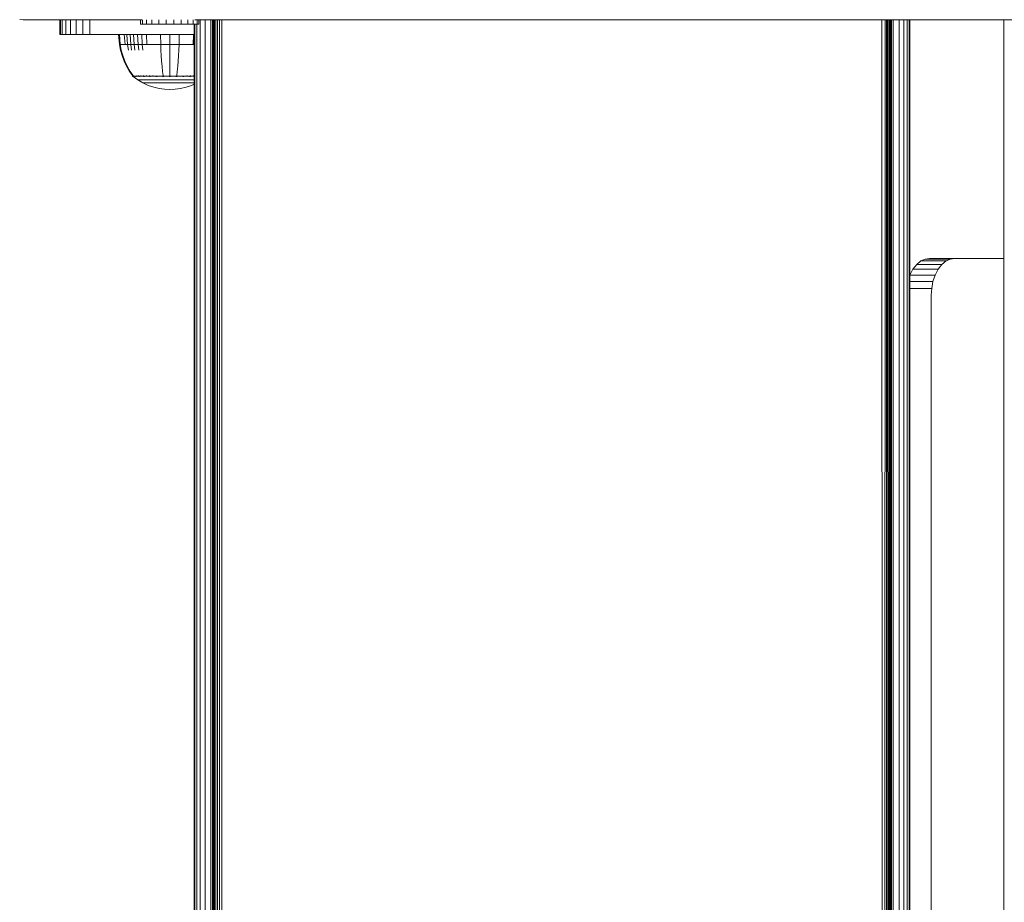
# Model space of a CAD drawing. Units: millimetres. Extents: x 1431 to 578302, y -1972 to 596964.
# Drawn here: x 3213 to 3481, y 7161 to 7402 of the extents above; entities that cross this region are included whole.
import ezdxf

# ---------------------------------------------------------------- set-up
doc = ezdxf.new("R2010")
doc.units = ezdxf.units.MM
doc.layers.add('Контур', color=7, linetype='Continuous', lineweight=15)

msp = doc.modelspace()

# ---------------------------------------------------------------- linework, layer by layer
at = {"layer": 'Контур'}
for p, q in [((3212.943, 7401.657), (3213.853, 7401.573)), ((3212.943, 7401.657), (3213.853, 7401.573)), ((3212.943, 7401.656), (3213.853, 7401.573)), ((3213.853, 7401.573), (3214.103, 7401.573)), ((3223.853, 7401.573), (3213.853, 7401.573)), ((3213.853, 7401.573), (3245.866, 7401.573)), ((3213.853, 7401.573), (3213.888, 7401.573)), ((3213.853, 7401.573), (3245.866, 7401.573)), ((3213.888, 7401.573), (3214.108, 7401.573)), ((3213.987, 7401.573), (3213.906, 7401.573)), ((3213.987, 7401.573), (3213.906, 7401.573)), ((3213.987, 7401.573), (3214.16, 7401.573)), ((3213.987, 7401.573), (3214.16, 7401.573)), ((3214.103, 7401.573), (3223.853, 7401.573)), ((3214.108, 7401.573), (3214.501, 7401.573)), ((3214.272, 7401.573), (3214.16, 7401.573)), ((3214.272, 7401.573), (3214.16, 7401.573)), ((3214.583, 7401.573), (3214.272, 7401.573)), ((3214.583, 7401.573), (3214.272, 7401.573)), ((3214.501, 7401.573), (3215.022, 7401.573)), ((3214.71, 7401.573), (3214.583, 7401.573)), ((3214.71, 7401.573), (3214.583, 7401.573)), ((3215.294, 7401.573), (3214.71, 7401.573)), ((3215.294, 7401.573), (3214.71, 7401.573)), ((3214.906, 7401.573), (3216.298, 7401.573)), ((3246.201, 7401.573), (3215.022, 7401.573)), ((3215.425, 7401.573), (3215.294, 7401.573)), ((3215.425, 7401.573), (3215.294, 7401.573)), ((3216.017, 7401.573), (3215.425, 7401.573)), ((3216.017, 7401.573), (3215.425, 7401.573)), ((3216.252, 7401.573), (3216.017, 7401.573)), ((3216.252, 7401.573), (3216.017, 7401.573)), ((3216.88, 7401.573), (3216.252, 7401.573)), ((3216.88, 7401.573), (3216.252, 7401.573)), ((3216.298, 7401.573), (3218.246, 7401.573)), ((3217.068, 7401.573), (3216.88, 7401.573)), ((3217.068, 7401.573), (3216.88, 7401.573)), ((3217.902, 7401.573), (3217.068, 7401.573)), ((3217.902, 7401.573), (3217.068, 7401.573)), ((3218.126, 7401.573), (3217.902, 7401.573)), ((3218.126, 7401.573), (3217.902, 7401.573)), ((3218.74, 7401.573), (3218.126, 7401.573)), ((3218.74, 7401.573), (3218.126, 7401.573)), ((3218.246, 7401.573), (3220.644, 7401.573)), ((3218.598, 7401.573), (3224.274, 7401.573)), ((3219.057, 7401.573), (3218.74, 7401.573)), ((3219.057, 7401.573), (3218.74, 7401.573)), ((3219.594, 7401.573), (3219.057, 7401.573)), ((3219.594, 7401.573), (3219.057, 7401.573)), ((3219.916, 7401.573), (3219.594, 7401.573)), ((3219.916, 7401.573), (3219.594, 7401.573)), ((3220.5, 7401.573), (3219.916, 7401.573)), ((3220.5, 7401.573), (3219.916, 7401.573)), ((3220.772, 7401.573), (3220.5, 7401.573)), ((3220.772, 7401.573), (3220.5, 7401.573)), ((3220.644, 7401.573), (3223.331, 7401.573)), ((3220.772, 7401.573), (3221.58, 7401.573)), ((3220.772, 7401.573), (3221.58, 7401.573)), ((3221.58, 7401.573), (3221.63, 7401.573)), ((3221.58, 7401.573), (3221.63, 7401.573)), ((3221.63, 7401.573), (3222.303, 7401.573)), ((3221.63, 7401.573), (3222.303, 7401.573)), ((3222.303, 7401.573), (3222.683, 7401.573)), ((3222.303, 7401.573), (3222.683, 7401.573)), ((3222.683, 7401.573), (3245.866, 7401.573)), ((3245.866, 7401.573), (3222.683, 7401.573)), ((3222.683, 7401.573), (3245.866, 7401.573)), ((3245.866, 7401.573), (3222.683, 7401.573)), ((3223.853, 7401.573), (3223.331, 7401.573)), ((3223.853, 7397.573), (3223.853, 7401.573)), ((3224.02, 7397.573), (3224.02, 7401.573)), ((3224.422, 7401.573), (3224.555, 7401.573)), ((3224.555, 7401.573), (3225.483, 7401.573)), ((3224.555, 7397.573), (3224.555, 7401.573)), ((3225.483, 7397.573), (3225.483, 7401.573)), ((3225.483, 7401.573), (3226.782, 7401.573)), ((3226.782, 7397.573), (3226.782, 7401.573)), ((3226.782, 7401.573), (3228.38, 7401.573)), ((3228.38, 7401.573), (3230.172, 7401.573)), ((3228.38, 7397.573), (3228.38, 7401.573)), ((3230.172, 7397.573), (3230.172, 7401.573)), ((3232.033, 7401.573), (3230.172, 7401.573)), ((3232.033, 7401.573), (3232.033, 7397.573)), ((3232.033, 7401.573), (3233.853, 7401.573)), ((3245.866, 7401.573), (3233.853, 7401.573)), ((3245.866, 7400.369), (3245.866, 7401.573)), ((3245.885, 7400.369), (3245.885, 7401.573)), ((3246.445, 7400.369), (3246.445, 7401.573)), ((3247.508, 7400.369), (3247.508, 7401.573)), ((3249.002, 7400.369), (3249.002, 7401.573)), ((3250.826, 7400.369), (3250.826, 7401.573)), ((3252.854, 7400.369), (3252.854, 7401.573)), ((3254.949, 7400.369), (3254.949, 7401.573)), ((3256.968, 7400.369), (3256.968, 7401.573)), ((3258.774, 7400.369), (3258.774, 7401.573)), ((3260.242, 7400.369), (3260.242, 7401.573)), ((3260.645, 7401.573), (4559.082, 7401.575)), ((3260.867, 7401.573), (4559.082, 7401.575)), ((3260.935, 7401.573), (4559.082, 7401.575)), ((3261.274, 7400.369), (3261.274, 7401.573)), ((3261.798, 7401.573), (4559.082, 7401.575)), ((4559.082, 7401.575), (3261.798, 7401.573)), ((4559.082, 7401.575), (3261.798, 7401.573)), ((3261.798, 7401.573), (4559.082, 7401.574)), ((4559.082, 7401.574), (3261.798, 7401.573)), ((4559.082, 7401.574), (3261.798, 7401.573)), ((3261.798, 7401.573), (4559.082, 7401.574)), ((3261.798, 7400.369), (3261.798, 7401.573)), ((3262.168, 6771.574), (3262.168, 7401.573)), ((3263.466, 6771.574), (3263.466, 7401.573)), ((3265.065, 6771.574), (3265.065, 7401.573)), ((3265.537, 6771.574), (3265.537, 7401.573)), ((3265.588, 6771.574), (3265.588, 7401.573)), ((3265.748, 6771.574), (3265.748, 7401.573)), ((3266.026, 6771.574), (3266.027, 7401.573)), ((3266.416, 6771.574), (3266.416, 7401.573)), ((3266.896, 6771.574), (3266.896, 7401.573)), ((3267.433, 6771.574), (3267.433, 7401.573)), ((3267.992, 6771.574), (3267.992, 7401.573)), ((3332.829, 7401.573), (3481.22, 7401.573)), ((3448.082, 6771.574), (3447.952, 7401.573)), ((3448.644, 6771.574), (3448.8, 7401.573)), ((3449.179, 6771.574), (3449.168, 7401.573)), ((3449.657, 6771.574), (3449.508, 7401.573)), ((3449.66, 6771.574), (3449.789, 7401.573)), ((3450.048, 6771.574), (3450.035, 7401.573)), ((3450.326, 6771.574), (3450.25, 7401.573)), ((3450.505, 7401.573), (3450.487, 6771.574)), ((3450.537, 7401.573), (3450.537, 6771.574)), ((3451.01, 6771.574), (3451.01, 7401.573)), ((3452.609, 6771.574), (3452.609, 7401.573)), ((3453.907, 6771.574), (3453.907, 7401.573)), ((3454.835, 6771.574), (3454.835, 7401.573)), ((3455.371, 6771.574), (3455.371, 7401.573)), ((3455.537, 7401.573), (3455.537, 6771.574)), ((3481.22, 7401.573), (3481.22, 6771.574)), ((3245.885, 7400.369), (3245.866, 7400.369)), ((3245.866, 7400.369), (3245.866, 7400.369)), ((3245.885, 7400.369), (3245.866, 7400.369)), ((3246.445, 7400.369), (3245.885, 7400.369)), ((3245.885, 7400.369), (3245.885, 7400.369)), ((3246.445, 7400.369), (3245.885, 7400.369)), ((3247.508, 7400.369), (3246.445, 7400.369)), ((3246.445, 7400.369), (3246.445, 7400.369)), ((3247.508, 7400.369), (3246.445, 7400.369)), ((3249.002, 7400.369), (3247.508, 7400.369)), ((3247.508, 7400.369), (3247.508, 7400.369)), ((3249.002, 7400.369), (3247.508, 7400.369)), ((3250.826, 7400.369), (3249.002, 7400.369)), ((3249.002, 7400.369), (3249.002, 7400.369)), ((3250.826, 7400.369), (3249.002, 7400.369)), ((3252.854, 7400.369), (3250.826, 7400.369)), ((3250.826, 7400.369), (3250.826, 7400.369)), ((3252.854, 7400.369), (3250.826, 7400.369)), ((3254.949, 7400.369), (3252.854, 7400.369)), ((3252.854, 7400.369), (3252.854, 7400.369)), ((3254.949, 7400.369), (3252.854, 7400.369)), ((3254.949, 7400.369), (3256.968, 7400.369)), ((3254.949, 7400.369), (3254.949, 7400.369)), ((3254.949, 7400.369), (3256.968, 7400.369)), ((3256.968, 7400.369), (3256.968, 7400.369)), ((3258.774, 7400.369), (3256.968, 7400.369)), ((3258.774, 7400.369), (3256.968, 7400.369)), ((3258.774, 7400.369), (3258.774, 7400.369)), ((3260.242, 7400.369), (3258.774, 7400.369)), ((3260.242, 7400.369), (3258.774, 7400.369)), ((3261.274, 7400.369), (3260.242, 7400.369)), ((3260.242, 7400.369), (3260.242, 7400.369)), ((3261.274, 7400.369), (3260.242, 7400.369)), ((3260.537, 7400.369), (3260.537, 6772.787)), ((3260.704, 6772.787), (3260.704, 7400.369)), ((3261.24, 6772.787), (3261.24, 7400.369)), ((3261.798, 7400.369), (3261.274, 7400.369)), ((3261.274, 7400.369), (3261.274, 7400.369)), ((3261.798, 7400.369), (3261.274, 7400.369)), ((3261.798, 7400.369), (3261.798, 7400.369)), ((3224.02, 7397.573), (3223.853, 7397.573)), ((3223.853, 7397.573), (3223.853, 7397.573)), ((3224.063, 7397.573), (3223.853, 7397.573)), ((3223.853, 7397.573), (3226.853, 7397.573)), ((3223.853, 7397.573), (3239.891, 7397.573)), ((3223.853, 7397.573), (3239.891, 7397.573)), ((3223.853, 7397.573), (3239.891, 7397.573)), ((3223.907, 7397.573), (3223.903, 7397.573)), ((3224.02, 7397.573), (3224.555, 7397.573)), ((3224.02, 7397.573), (3244.798, 7397.573)), ((3224.063, 7397.573), (3224.063, 7397.573)), ((3224.342, 7397.573), (3224.063, 7397.573)), ((3224.342, 7397.573), (3224.342, 7397.573)), ((3224.731, 7397.573), (3224.342, 7397.573)), ((3224.555, 7397.573), (3225.483, 7397.573)), ((3224.731, 7397.573), (3224.731, 7397.573)), ((3225.211, 7397.573), (3224.731, 7397.573)), ((3225.211, 7397.573), (3225.211, 7397.573)), ((3225.748, 7397.573), (3225.211, 7397.573)), ((3225.483, 7397.573), (3226.782, 7397.573)), ((3225.748, 7397.573), (3225.748, 7397.573)), ((3226.307, 7397.573), (3225.748, 7397.573)), ((3226.307, 7397.573), (3226.307, 7397.573)), ((3226.307, 7397.573), (3226.853, 7397.573)), ((3226.782, 7397.573), (3228.38, 7397.573)), ((3226.853, 7397.573), (3239.891, 7397.573)), ((3228.38, 7397.573), (3230.172, 7397.573)), ((3228.38, 7397.573), (3245.689, 7397.573)), ((3230.172, 7397.573), (3232.033, 7397.573)), ((3232.033, 7397.573), (3233.853, 7397.573)), ((3260.537, 7397.573), (3233.853, 7397.573)), ((3239.891, 7397.573), (3239.891, 7397.573)), ((3239.891, 7397.573), (3240.118, 7394.817)), ((3240.125, 7397.573), (3240.125, 7397.573)), ((3240.125, 7397.573), (3240.348, 7394.817)), ((3241.455, 7397.573), (3241.455, 7397.573)), ((3241.455, 7397.573), (3241.656, 7394.817)), ((3242.173, 7397.573), (3242.173, 7397.573)), ((3242.173, 7397.573), (3242.363, 7394.817)), ((3243.022, 7397.573), (3243.022, 7397.573)), ((3243.022, 7397.573), (3243.198, 7394.817)), ((3243.991, 7397.573), (3244.152, 7394.817)), ((3245.067, 7397.573), (3245.209, 7394.817)), ((3246.23, 7397.573), (3246.354, 7394.817)), ((3247.46, 7397.573), (3247.564, 7394.817)), ((3251.342, 7397.573), (3251.384, 7394.817)), ((3253.89, 7397.573), (3253.89, 7394.817)), ((3256.437, 7397.573), (3256.395, 7394.817)), ((3260.537, 7397.573), (3259.738, 7397.573)), ((3260.319, 7397.573), (3260.215, 7394.817)), ((3240.118, 7394.817), (3240.414, 7393.323)), ((3240.118, 7394.817), (3240.348, 7394.817)), ((3240.649, 7394.817), (3240.348, 7394.817)), ((3240.348, 7394.817), (3240.639, 7393.323)), ((3241.085, 7394.817), (3240.649, 7394.817)), ((3241.656, 7394.817), (3241.085, 7394.817)), ((3242.363, 7394.817), (3241.656, 7394.817)), ((3242.363, 7394.817), (3242.611, 7393.323)), ((3243.198, 7394.817), (3242.363, 7394.817)), ((3243.198, 7394.817), (3243.428, 7393.323)), ((3244.152, 7394.817), (3243.198, 7394.817)), ((3244.152, 7394.817), (3244.361, 7393.323)), ((3245.209, 7394.817), (3244.152, 7394.817)), ((3245.209, 7394.817), (3245.396, 7393.323)), ((3246.354, 7394.817), (3245.209, 7394.817)), ((3246.354, 7394.817), (3246.516, 7393.323)), ((3247.564, 7394.817), (3246.354, 7394.817)), ((3248.82, 7394.817), (3247.564, 7394.817)), ((3250.1, 7394.817), (3248.82, 7394.817)), ((3251.384, 7394.817), (3250.1, 7394.817)), ((3251.384, 7394.817), (3251.437, 7393.323)), ((3253.89, 7394.817), (3251.384, 7394.817)), ((3253.89, 7394.817), (3253.89, 7393.323)), ((3256.395, 7394.817), (3253.89, 7394.817)), ((3256.395, 7394.817), (3256.342, 7393.323)), ((3257.679, 7394.817), (3256.395, 7394.817)), ((3258.959, 7394.817), (3257.679, 7394.817)), ((3260.215, 7394.817), (3258.959, 7394.817)), ((3260.537, 7394.817), (3260.215, 7394.817)), ((3240.414, 7393.323), (3240.837, 7391.832)), ((3240.639, 7393.323), (3241.055, 7391.832)), ((3240.837, 7391.832), (3241.388, 7390.36)), ((3241.055, 7391.832), (3241.597, 7390.36)), ((3251.514, 7391.832), (3251.437, 7393.323)), ((3251.615, 7390.36), (3251.514, 7391.832)), ((3253.89, 7391.832), (3253.89, 7393.323)), ((3253.89, 7390.36), (3253.89, 7391.832)), ((3256.164, 7390.36), (3256.265, 7391.832)), ((3256.265, 7391.832), (3256.342, 7393.323)), ((3241.388, 7390.36), (3242.067, 7388.925)), ((3241.597, 7390.36), (3242.265, 7388.925)), ((3242.067, 7388.925), (3242.87, 7387.541)), ((3242.265, 7388.925), (3243.054, 7387.541)), ((3251.738, 7388.925), (3251.615, 7390.36)), ((3251.884, 7387.541), (3251.738, 7388.925)), ((3253.89, 7388.925), (3253.89, 7390.36)), ((3253.89, 7387.541), (3253.89, 7388.925)), ((3255.895, 7387.541), (3256.041, 7388.925)), ((3256.041, 7388.925), (3256.164, 7390.36)), ((3242.87, 7387.541), (3243.689, 7386.369)), ((3243.054, 7387.541), (3243.86, 7386.369)), ((3243.689, 7386.369), (3243.689, 7386.259)), ((3243.731, 7386.259), (3243.689, 7386.259)), ((3243.805, 7386.164), (3243.689, 7386.259)), ((3243.731, 7386.259), (3243.86, 7386.259)), ((3243.805, 7386.164), (3243.878, 7386.111)), ((3243.86, 7386.259), (3243.86, 7386.369)), ((3244.083, 7386.259), (3243.86, 7386.259)), ((3243.878, 7386.111), (3243.89, 7386.096)), ((3243.89, 7386.096), (3243.907, 7386.096)), ((3243.898, 7386.096), (3245.134, 7385.194)), ((3244.038, 7386.096), (3244.056, 7386.096)), ((3244.056, 7386.096), (3244.045, 7386.111)), ((3244.056, 7386.096), (3244.107, 7386.096)), ((3244.406, 7386.259), (3244.083, 7386.259)), ((3244.829, 7386.259), (3244.406, 7386.259)), ((3244.54, 7386.096), (3244.592, 7386.096)), ((3244.592, 7386.096), (3244.544, 7386.111)), ((3244.592, 7386.096), (3244.558, 7386.103)), ((3244.592, 7386.096), (3244.581, 7386.111)), ((3244.592, 7386.096), (3244.672, 7386.096)), ((3244.829, 7386.259), (3244.829, 7386.369)), ((3245.352, 7386.259), (3244.829, 7386.259)), ((3245.352, 7386.259), (3245.352, 7386.369)), ((3245.971, 7386.259), (3245.352, 7386.259)), ((3245.438, 7386.096), (3245.52, 7386.096)), ((3245.52, 7386.096), (3245.451, 7386.111)), ((3245.52, 7386.096), (3245.469, 7386.102)), ((3245.52, 7386.096), (3245.51, 7386.111)), ((3245.52, 7386.096), (3245.628, 7386.096)), ((3245.971, 7386.259), (3245.971, 7386.369)), ((3246.677, 7386.259), (3245.971, 7386.259)), ((3246.677, 7386.259), (3246.677, 7386.369)), ((3247.461, 7386.259), (3246.677, 7386.259)), ((3246.71, 7386.096), (3246.818, 7386.096)), ((3246.818, 7386.096), (3246.731, 7386.111)), ((3246.818, 7386.096), (3246.752, 7386.102)), ((3246.818, 7386.096), (3246.81, 7386.111)), ((3246.818, 7386.096), (3246.952, 7386.096)), ((3247.461, 7386.259), (3247.461, 7386.369)), ((3248.308, 7386.259), (3247.461, 7386.259)), ((3248.284, 7386.096), (3248.417, 7386.096)), ((3248.308, 7386.259), (3248.308, 7386.369)), ((3249.205, 7386.259), (3248.308, 7386.259)), ((3248.417, 7386.096), (3248.315, 7386.111)), ((3248.417, 7386.096), (3248.337, 7386.102)), ((3248.417, 7386.096), (3248.411, 7386.111)), ((3248.417, 7386.096), (3248.575, 7386.096)), ((3249.205, 7386.259), (3249.205, 7386.369)), ((3250.135, 7386.259), (3249.205, 7386.259)), ((3250.055, 7386.096), (3250.209, 7386.096)), ((3250.209, 7386.096), (3250.1, 7386.111)), ((3250.209, 7386.096), (3250.119, 7386.102)), ((3251.083, 7386.259), (3250.135, 7386.259)), ((3250.209, 7386.096), (3250.204, 7386.111)), ((3250.209, 7386.096), (3250.385, 7386.096)), ((3252.033, 7386.259), (3251.083, 7386.259)), ((3252.033, 7386.369), (3251.884, 7387.541)), ((3251.897, 7386.096), (3252.07, 7386.096)), ((3252.07, 7386.096), (3251.961, 7386.111)), ((3252.07, 7386.096), (3251.973, 7386.102)), ((3252.973, 7386.259), (3252.033, 7386.259)), ((3252.07, 7386.096), (3252.068, 7386.111)), ((3252.07, 7386.096), (3252.265, 7386.096)), ((3253.89, 7386.259), (3252.973, 7386.259)), ((3253.7, 7386.096), (3253.89, 7386.096)), ((3253.89, 7386.369), (3253.89, 7387.541)), ((3254.806, 7386.259), (3253.89, 7386.259)), ((3253.89, 7386.096), (3253.89, 7386.111)), ((3253.89, 7386.096), (3254.079, 7386.096)), ((3255.746, 7386.259), (3254.806, 7386.259)), ((3255.514, 7386.096), (3255.709, 7386.096)), ((3255.709, 7386.096), (3255.711, 7386.111)), ((3255.709, 7386.096), (3255.882, 7386.096)), ((3255.746, 7386.369), (3255.895, 7387.541)), ((3255.746, 7386.259), (3255.746, 7386.369)), ((3256.696, 7386.259), (3255.746, 7386.259)), ((3257.644, 7386.259), (3256.696, 7386.259)), ((3257.394, 7386.096), (3257.57, 7386.096)), ((3257.57, 7386.096), (3257.468, 7386.111)), ((3257.57, 7386.096), (3257.476, 7386.103)), ((3257.57, 7386.096), (3257.575, 7386.111)), ((3257.57, 7386.096), (3257.724, 7386.096)), ((3258.574, 7386.259), (3257.644, 7386.259)), ((3258.574, 7386.259), (3258.574, 7386.369)), ((3259.471, 7386.259), (3258.574, 7386.259)), ((3259.205, 7386.096), (3259.362, 7386.096)), ((3259.362, 7386.096), (3259.267, 7386.111)), ((3259.362, 7386.096), (3259.276, 7386.102)), ((3259.362, 7386.096), (3259.368, 7386.111)), ((3259.362, 7386.096), (3259.494, 7386.096)), ((3259.471, 7386.259), (3259.471, 7386.369)), ((3260.319, 7386.259), (3259.471, 7386.259)), ((3260.319, 7386.259), (3260.319, 7386.369)), ((3260.537, 7386.259), (3260.319, 7386.259)), ((3246.541, 7384.373), (3245.134, 7385.194)), ((3245.134, 7385.194), (3245.17, 7385.194)), ((3245.17, 7385.194), (3245.28, 7385.194)), ((3245.28, 7385.194), (3245.472, 7385.194)), ((3245.472, 7385.194), (3245.749, 7385.194)), ((3245.749, 7385.194), (3246.112, 7385.194)), ((3246.112, 7385.194), (3246.561, 7385.194)), ((3248, 7383.709), (3246.541, 7384.373)), ((3246.541, 7384.373), (3246.57, 7384.373)), ((3246.561, 7385.194), (3247.092, 7385.194)), ((3246.57, 7384.373), (3246.664, 7384.373)), ((3246.664, 7384.373), (3246.825, 7384.373)), ((3246.825, 7384.373), (3247.057, 7384.373)), ((3247.057, 7384.373), (3247.362, 7384.373)), ((3247.092, 7385.194), (3247.699, 7385.194)), ((3247.362, 7384.373), (3247.739, 7384.373)), ((3247.699, 7385.194), (3248.371, 7385.194)), ((3247.739, 7384.373), (3248.184, 7384.373)), ((3249.487, 7383.203), (3248, 7383.709)), ((3248.184, 7384.373), (3248.693, 7384.373)), ((3248.371, 7385.194), (3249.099, 7385.194)), ((3248.693, 7384.373), (3249.258, 7384.373)), ((3249.099, 7385.194), (3249.868, 7385.194)), ((3249.258, 7384.373), (3249.868, 7384.373)), ((3250.978, 7382.853), (3249.487, 7383.203)), ((3249.868, 7385.194), (3250.667, 7385.194)), ((3249.868, 7384.373), (3250.514, 7384.373)), ((3250.514, 7384.373), (3251.184, 7384.373)), ((3250.667, 7385.194), (3251.48, 7385.194)), ((3252.452, 7382.651), (3250.978, 7382.853)), ((3251.184, 7384.373), (3251.867, 7384.373)), ((3251.48, 7385.194), (3252.296, 7385.194)), ((3251.867, 7384.373), (3252.552, 7384.373)), ((3252.296, 7385.194), (3253.103, 7385.194)), ((3252.452, 7382.651), (3253.89, 7382.586)), ((3252.552, 7384.373), (3253.229, 7384.373)), ((3253.103, 7385.194), (3253.89, 7385.194)), ((3253.229, 7384.373), (3253.89, 7384.373)), ((3253.89, 7385.194), (3254.676, 7385.194)), ((3253.89, 7384.373), (3254.55, 7384.373)), ((3255.327, 7382.651), (3253.89, 7382.586)), ((3254.55, 7384.373), (3255.227, 7384.373)), ((3254.676, 7385.194), (3255.483, 7385.194)), ((3255.227, 7384.373), (3255.912, 7384.373)), ((3256.801, 7382.853), (3255.327, 7382.651)), ((3255.483, 7385.194), (3256.299, 7385.194)), ((3255.912, 7384.373), (3256.595, 7384.373)), ((3256.299, 7385.194), (3257.112, 7385.194)), ((3256.595, 7384.373), (3257.265, 7384.373)), ((3258.292, 7383.203), (3256.801, 7382.853)), ((3257.112, 7385.194), (3257.911, 7385.194)), ((3257.265, 7384.373), (3257.911, 7384.373)), ((3257.911, 7385.194), (3258.68, 7385.194)), ((3257.911, 7384.373), (3258.521, 7384.373)), ((3259.779, 7383.709), (3258.292, 7383.203)), ((3258.521, 7384.373), (3259.086, 7384.373)), ((3258.68, 7385.194), (3259.408, 7385.194)), ((3259.086, 7384.373), (3259.595, 7384.373)), ((3259.408, 7385.194), (3260.08, 7385.194)), ((3259.595, 7384.373), (3260.04, 7384.373)), ((3260.537, 7384.054), (3259.779, 7383.709)), ((3260.04, 7384.373), (3260.417, 7384.373)), ((3260.08, 7385.194), (3260.537, 7385.194)), ((3260.417, 7384.373), (3260.537, 7384.373)), ((3457.417, 7334.943), (3456.39, 7333.644)), ((3458.569, 7335.871), (3457.417, 7334.943)), ((3457.417, 7334.943), (3464.312, 7334.943)), ((3459.765, 7336.406), (3458.569, 7335.871)), ((3458.569, 7335.871), (3465.463, 7335.871)), ((3460.935, 7336.573), (3459.765, 7336.406)), ((3459.765, 7336.406), (3466.66, 7336.406)), ((3460.935, 7336.573), (3481.22, 7336.573)), ((3464.312, 7334.943), (3463.284, 7333.644)), ((3465.463, 7335.871), (3464.312, 7334.943)), ((3466.66, 7336.406), (3465.463, 7335.871)), ((3467.829, 7336.573), (3466.66, 7336.406)), ((3455.555, 7332.045), (3455.537, 7331.993)), ((3456.39, 7333.644), (3455.555, 7332.045)), ((3455.555, 7332.045), (3462.449, 7332.045)), ((3456.39, 7333.644), (3463.284, 7333.644)), ((3462.449, 7332.045), (3461.853, 7330.254)), ((3463.284, 7333.644), (3462.449, 7332.045)), ((3455.537, 7330.254), (3461.853, 7330.254)), ((3461.853, 7330.254), (3461.509, 7328.393)), ((3455.537, 7328.393), (3461.509, 7328.393)), ((3461.401, 7326.573), (3461.509, 7328.393)), ((3461.401, 6846.573), (3461.401, 7326.573))]:
    msp.add_line(p, q, dxfattribs=at)

doc.saveas('drawing.dxf')
